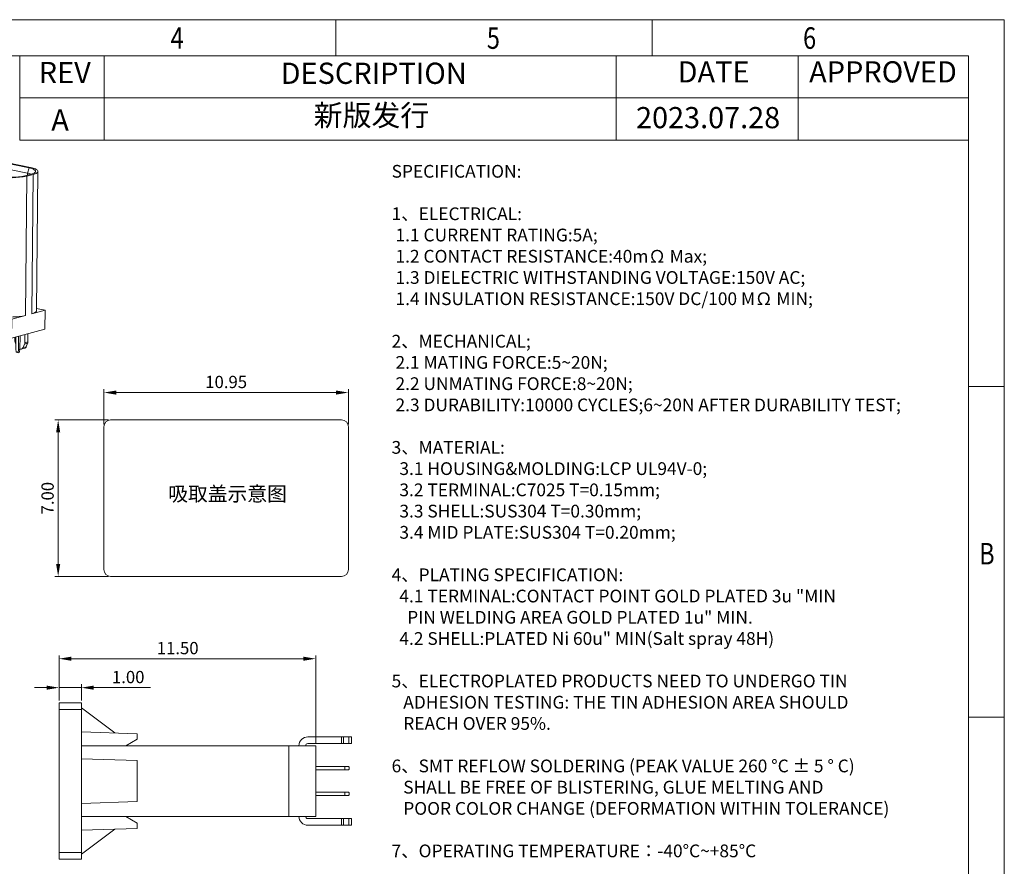
# Model space of a CAD drawing. Units: millimetres. Extents: x 1754 to 1935, y -206 to -143.
# Drawn here: x 1798 to 1842, y -181 to -143 of the extents above; entities that cross this region are included whole.
import ezdxf

# ---------------------------------------------------------------- set-up
doc = ezdxf.new("R2010")
doc.units = ezdxf.units.MM
doc.header["$LTSCALE"] = 16.335
doc.header["$PDMODE"] = 3
doc.header["$PDSIZE"] = 8
doc.layers.get('0').update_dxf_attribs({"linetype": 'CONTINUOUS', "lineweight": 13})
doc.layers.get('Defpoints').update_dxf_attribs({"linetype": 'CONTINUOUS'})
for name, color, linetype, lineweight in [('DIM', 3, 'CONTINUOUS', 9), ('STD', 8, 'CONTINUOUS', 20), ('标注', 3, 'CONTINUOUS', 9)]:
    doc.layers.add(name, color=color, linetype=linetype, lineweight=lineweight)
doc.styles.add('romans', font='romans.shx')
doc.styles.get("Standard").update_dxf_attribs({"font": 'romans.shx'})
doc.styles.add('TEXTSTYLE_1', font='gdt', dxfattribs={"width": 0.8})
doc.styles.add('宋體', font='txt')
doc.dimstyles.new('sd', dxfattribs={"dimtxt": 0.55, "dimasz": 0.5, "dimexe": 0.1, "dimexo": 0.1, "dimgap": 0.2, "dimtad": 1, "dimzin": 0, "dimdsep": 46, "dimtxsty": 'Standard', "dimcen": 0.09, "dimclrd": 3, "dimclre": 3, "dimclrt": 3, "dimadec": 0, "dimazin": 0, "dimtp": 0.02, "dimtm": 0.02, "dimtfac": 1, "dimtmove": 0, "dimatfit": 3, "dimfxl": 1, "dimtolj": 1, "dimtzin": 0, "dimlwd": 0, "dimlwe": 0, "dimarcsym": 0})

# ---------------------------------------------------------------- blocks, each defined once
blk = doc.blocks.new('成品图框')
for p, q in [((1169.354, 45.473), (1097.653, 45.473)), ((1145.018, 45.473), (1145.018, 44.164)), ((1156.531, 45.473), (1156.531, 44.164)), ((1169.354, -5.294), (1169.354, 45.473)), ((1168.045, 44.164), (1098.962, 44.164)), ((1133.504, 44.164), (1133.504, 41.088)), ((1136.58, 44.164), (1136.58, 41.088)), ((1155.226, 44.164), (1155.226, 41.088)), ((1161.854, 44.164), (1161.854, 41.088)), ((1168.045, -3.985), (1168.045, 44.164)), ((1133.504, 42.626), (1168.047, 42.626)), ((1133.504, 41.088), (1168.047, 41.088)), ((1169.354, 32.127), (1168.045, 32.127)), ((1169.354, 20.089), (1168.045, 20.089))]:
    blk.add_line(p, q)
at = {"style": 'TEXTSTYLE_1', "width": 0.8}
for s, p in [('4', (1138.999, 44.413)), ('5', (1150.513, 44.413)), ('6', (1162.027, 44.413)), ('B', (1168.438, 25.65))]:
    blk.add_text(s, height=0.785, dxfattribs=at).set_placement(p)
at = {"attachment_point": 5, "style": '宋體'}
for s, insert, char_height, width in [('REV', (1135.144, 43.45), 0.7727, 3.70904), ('DESCRIPTION', (1146.393, 43.423), 0.77272, 21.63608), ('DATE', (1158.767, 43.474), 0.7727, 4.6363), ('APPROVED', (1164.937, 43.474), 0.7727, 7.70269)]:
    blk.add_mtext(s, dxfattribs=dict(at, insert=insert, char_height=char_height, width=width))
blk = doc.blocks.new('88')
at = {"color": 7, "linetype": 'Continuous', "lineweight": 15}
for p, q in [((51.452, 80.724), (51.369, 72.167)), ((52.142, 81.017), (51.755, 80.914)), ((51.906, 80.49), (51.822, 71.935)), ((51.869, 80.89), (52.257, 80.994)), ((51.869, 80.89), (51.981, 80.575)), ((51.906, 80.49), (54.146, 80.026)), ((52.368, 80.678), (51.981, 80.575)), ((54.243, 80.052), (52.002, 80.516)), ((52.368, 80.678), (52.257, 80.994)), ((53.849, 81.01), (53.749, 80.693)), ((53.749, 80.693), (58.621, 79.684)), ((53.849, 81.01), (58.72, 80.001)), ((53.946, 81.036), (58.817, 80.027)), ((53.163, 80.365), (52.975, 80.315)), ((53.163, 80.365), (57.641, 79.438)), ((54.136, 78.982), (54.146, 80.026)), ((54.154, 80.024), (54.144, 78.98)), ((54.146, 80.026), (54.243, 80.052)), ((54.251, 80.05), (54.154, 80.024)), ((54.154, 80.024), (56.777, 79.481)), ((54.243, 80.052), (54.244, 80.049)), ((56.874, 79.507), (54.251, 80.05)), ((58.621, 79.684), (58.72, 80.001)), ((56.777, 79.481), (56.694, 70.926)), ((58.853, 79.627), (58.466, 79.524)), ((58.581, 79.5), (58.497, 70.945)), ((58.581, 79.5), (58.968, 79.603)), ((58.968, 79.603), (58.885, 71.048)), ((59.187, 71.238), (59.271, 79.793)), ((54.286, 78.822), (54.339, 78.836)), ((54.303, 78.829), (54.546, 78.956)), ((54.55, 78.947), (54.307, 78.82)), ((54.604, 78.964), (54.565, 78.953)), ((54.698, 77.726), (54.709, 78.796)), ((54.716, 78.794), (54.706, 77.724)), ((54.11, 76.259), (54.125, 77.778)), ((54.132, 77.776), (54.117, 76.258)), ((54.241, 77.9), (54.202, 77.889)), ((54.533, 77.634), (54.294, 77.861)), ((54.298, 77.869), (54.537, 77.641)), ((54.626, 77.613), (54.662, 77.622)), ((54.259, 76.1), (54.312, 76.114)), ((54.277, 76.107), (54.519, 76.234)), ((54.523, 76.225), (54.28, 76.098)), ((54.578, 76.241), (54.538, 76.231)), ((54.672, 75.004), (54.682, 76.074)), ((54.69, 76.072), (54.68, 75.002)), ((54.083, 73.537), (54.098, 75.056)), ((54.106, 75.054), (54.091, 73.536)), ((54.215, 75.178), (54.176, 75.167)), ((54.507, 74.912), (54.267, 75.139)), ((54.271, 75.146), (54.51, 74.919)), ((54.6, 74.891), (54.635, 74.9)), ((54.233, 73.378), (54.286, 73.392)), ((54.25, 73.385), (54.493, 73.512)), ((54.497, 73.503), (54.254, 73.375)), ((54.551, 73.519), (54.512, 73.509)), ((54.645, 72.282), (54.656, 73.352)), ((54.664, 73.35), (54.653, 72.28)), ((50.827, 70.969), (50.839, 72.136)), ((50.839, 72.136), (51.37, 72.278)), ((51.907, 71.914), (50.839, 72.136)), ((54.063, 71.471), (54.072, 72.334)), ((54.079, 72.332), (54.071, 71.469)), ((54.188, 72.455), (54.149, 72.445)), ((54.48, 72.19), (54.241, 72.417)), ((54.245, 72.424), (54.484, 72.197)), ((54.574, 72.168), (54.609, 72.178)), ((51.822, 71.935), (51.913, 71.916)), ((51.913, 71.916), (51.907, 71.914)), ((51.913, 71.916), (51.99, 71.9)), ((52.055, 71.381), (52.058, 71.688)), ((52.139, 71.513), (52.14, 71.674)), ((52.139, 71.513), (52.75, 71.386)), ((52.751, 71.548), (52.75, 71.386)), ((52.812, 70.558), (52.821, 71.53)), ((52.906, 71.71), (52.982, 71.695)), ((52.955, 71.7), (52.92, 71.691)), ((52.976, 71.693), (52.982, 71.695)), ((55.527, 71.164), (52.976, 71.693)), ((52.982, 71.695), (54.063, 71.471)), ((54.071, 71.473), (54.063, 71.471)), ((54.071, 71.469), (55.534, 71.166)), ((50.827, 70.969), (51.874, 70.752)), ((51.876, 70.968), (51.862, 69.509)), ((51.876, 70.968), (52.487, 70.841)), ((52.697, 71.277), (52.086, 71.404)), ((52.487, 70.841), (52.473, 69.383)), ((52.666, 69.435), (52.681, 70.903)), ((55.534, 71.166), (55.527, 71.164)), ((55.534, 71.166), (55.61, 71.15)), ((55.675, 70.632), (55.678, 70.938)), ((55.759, 70.763), (55.761, 70.924)), ((56.526, 70.961), (56.603, 70.945)), ((56.575, 70.95), (56.541, 70.941)), ((56.596, 70.943), (56.603, 70.945)), ((56.687, 70.924), (56.596, 70.943)), ((56.603, 70.945), (56.694, 70.926)), ((56.676, 69.758), (56.687, 70.924)), ((56.695, 70.923), (56.683, 69.756)), ((57.664, 70.722), (56.695, 70.923)), ((58.497, 70.945), (57.664, 70.722)), ((59.705, 71.268), (58.885, 71.048)), ((59.189, 71.375), (59.705, 71.268)), ((59.705, 71.268), (59.694, 70.101)), ((52.678, 70.687), (52.813, 70.659)), ((55.494, 70.002), (52.812, 70.558)), ((53.095, 69.518), (53.105, 70.497)), ((53.273, 70.462), (53.263, 69.483)), ((53.36, 69.509), (53.369, 70.442)), ((53.493, 70.417), (53.487, 69.789)), ((53.583, 69.815), (53.589, 70.397)), ((53.859, 69.36), (53.868, 70.339)), ((54.036, 70.304), (54.027, 69.325)), ((54.124, 69.351), (54.133, 70.284)), ((54.256, 70.259), (54.25, 69.631)), ((54.347, 69.657), (54.353, 70.239)), ((55.482, 68.759), (55.496, 70.218)), ((55.496, 70.218), (56.107, 70.091)), ((56.318, 70.527), (55.707, 70.654)), ((55.759, 70.763), (56.37, 70.637)), ((56.372, 70.798), (56.37, 70.637)), ((56.432, 69.808), (56.442, 70.78)), ((57.664, 70.722), (57.653, 69.555)), ((53.463, 69.633), (53.361, 69.654)), ((53.366, 69.63), (53.361, 69.635)), ((53.366, 69.63), (53.481, 69.606)), ((53.487, 69.789), (53.463, 69.633)), ((53.463, 69.633), (53.481, 69.606)), ((53.481, 69.606), (53.532, 69.62)), ((53.487, 69.789), (53.583, 69.815)), ((53.532, 69.62), (53.56, 69.659)), ((53.56, 69.659), (53.583, 69.815)), ((54.25, 69.631), (54.226, 69.475)), ((54.25, 69.631), (54.347, 69.657)), ((54.323, 69.501), (54.347, 69.657)), ((54.592, 69.633), (54.461, 69.66)), ((54.626, 69.632), (54.592, 69.633)), ((54.622, 69.202), (54.632, 70.181)), ((54.8, 70.146), (54.79, 69.167)), ((54.887, 69.193), (54.896, 70.126)), ((55.02, 70.101), (55.014, 69.473)), ((55.11, 69.499), (55.116, 70.081)), ((55.386, 69.043), (55.395, 70.023)), ((56.093, 68.633), (56.107, 70.091)), ((56.287, 68.685), (56.301, 70.153)), ((56.299, 69.937), (56.433, 69.909)), ((56.328, 69.931), (56.317, 68.85)), ((56.414, 68.876), (56.424, 69.911)), ((56.676, 69.758), (56.432, 69.808)), ((56.547, 69.784), (56.541, 69.157)), ((56.637, 69.183), (56.643, 69.764)), ((56.683, 69.756), (56.676, 69.758)), ((57.653, 69.555), (56.683, 69.756)), ((56.913, 68.727), (56.922, 69.706)), ((57.09, 69.672), (57.081, 68.692)), ((57.178, 68.718), (57.187, 69.652)), ((57.31, 69.626), (57.304, 68.999)), ((57.401, 69.024), (57.407, 69.606)), ((57.653, 69.555), (59.694, 70.101)), ((57.845, 69.392), (57.848, 69.607)), ((57.9, 68.875), (57.907, 69.623)), ((58.076, 69.668), (58.068, 68.84)), ((58.164, 68.866), (58.173, 69.694)), ((58.461, 69.771), (58.456, 69.265)), ((58.655, 69.823), (58.65, 69.317)), ((51.875, 69.424), (51.96, 69.169)), ((52.097, 69.028), (52.229, 69)), ((52.281, 69.002), (52.477, 69.054)), ((52.368, 69.084), (52.457, 69.304)), ((52.368, 69.084), (52.562, 69.136)), ((52.457, 69.304), (52.651, 69.355)), ((52.473, 69.383), (52.666, 69.435)), ((52.562, 69.136), (52.651, 69.355)), ((53.116, 69.353), (53.095, 69.518)), ((53.24, 69.327), (53.116, 69.353)), ((53.143, 69.324), (53.116, 69.353)), ((53.143, 69.324), (53.257, 69.3)), ((53.263, 69.483), (53.24, 69.327)), ((53.24, 69.327), (53.257, 69.3)), ((53.257, 69.3), (53.309, 69.314)), ((53.263, 69.483), (53.36, 69.509)), ((53.309, 69.314), (53.336, 69.353)), ((53.336, 69.353), (53.36, 69.509)), ((53.879, 69.195), (53.859, 69.36)), ((54.003, 69.169), (53.879, 69.195)), ((53.906, 69.166), (53.879, 69.195)), ((53.906, 69.166), (54.021, 69.142)), ((54.027, 69.325), (54.003, 69.169)), ((54.003, 69.169), (54.021, 69.142)), ((54.021, 69.142), (54.072, 69.156)), ((54.027, 69.325), (54.124, 69.351)), ((54.072, 69.156), (54.1, 69.195)), ((54.1, 69.195), (54.124, 69.351)), ((54.226, 69.475), (54.125, 69.496)), ((54.129, 69.472), (54.125, 69.477)), ((54.129, 69.472), (54.244, 69.448)), ((54.226, 69.475), (54.244, 69.448)), ((54.244, 69.448), (54.296, 69.462)), ((54.296, 69.462), (54.323, 69.501)), ((54.643, 69.037), (54.622, 69.202)), ((54.767, 69.011), (54.643, 69.037)), ((54.67, 69.008), (54.643, 69.037)), ((54.67, 69.008), (54.784, 68.984)), ((54.79, 69.167), (54.767, 69.011)), ((54.767, 69.011), (54.784, 68.984)), ((54.784, 68.984), (54.836, 68.998)), ((54.79, 69.167), (54.887, 69.193)), ((54.836, 68.998), (54.863, 69.037)), ((54.863, 69.037), (54.887, 69.193)), ((54.99, 69.317), (54.888, 69.338)), ((54.893, 69.314), (54.888, 69.319)), ((54.893, 69.314), (55.008, 69.29)), ((55.014, 69.473), (54.99, 69.317)), ((54.99, 69.317), (55.008, 69.29)), ((55.008, 69.29), (55.059, 69.304)), ((55.014, 69.473), (55.11, 69.499)), ((55.059, 69.304), (55.087, 69.343)), ((55.087, 69.343), (55.11, 69.499)), ((55.406, 68.878), (55.386, 69.043)), ((56.517, 69.001), (56.415, 69.022)), ((56.42, 68.998), (56.415, 69.003)), ((56.42, 68.998), (56.535, 68.974)), ((56.541, 69.157), (56.517, 69.001)), ((56.517, 69.001), (56.535, 68.974)), ((56.535, 68.974), (56.586, 68.988)), ((56.541, 69.157), (56.637, 69.183)), ((56.586, 68.988), (56.614, 69.027)), ((56.614, 69.027), (56.637, 69.183)), ((57.304, 68.999), (57.281, 68.843)), ((57.304, 68.999), (57.401, 69.024)), ((57.377, 68.869), (57.401, 69.024)), ((57.903, 69.175), (57.859, 69.307)), ((58.441, 69.186), (58.352, 68.967)), ((58.546, 69.018), (58.352, 68.967)), ((58.635, 69.238), (58.441, 69.186)), ((58.65, 69.317), (58.456, 69.265)), ((58.635, 69.238), (58.546, 69.018)), ((55.483, 68.862), (55.406, 68.878)), ((55.433, 68.849), (55.406, 68.878)), ((55.433, 68.849), (55.483, 68.839)), ((55.496, 68.674), (55.58, 68.419)), ((55.989, 68.334), (56.078, 68.554)), ((55.989, 68.334), (56.182, 68.386)), ((56.078, 68.554), (56.272, 68.606)), ((56.287, 68.685), (56.093, 68.633)), ((56.182, 68.386), (56.272, 68.606)), ((56.286, 68.673), (56.311, 68.668)), ((56.294, 68.695), (56.287, 68.696)), ((56.317, 68.85), (56.294, 68.695)), ((56.294, 68.695), (56.311, 68.668)), ((56.311, 68.668), (56.363, 68.681)), ((56.317, 68.85), (56.414, 68.876)), ((56.363, 68.681), (56.39, 68.721)), ((56.39, 68.721), (56.414, 68.876)), ((56.933, 68.562), (56.913, 68.727)), ((57.057, 68.536), (56.933, 68.562)), ((56.96, 68.533), (56.933, 68.562)), ((56.96, 68.533), (57.075, 68.509)), ((57.081, 68.692), (57.057, 68.536)), ((57.057, 68.536), (57.075, 68.509)), ((57.075, 68.509), (57.126, 68.523)), ((57.081, 68.692), (57.178, 68.718)), ((57.126, 68.523), (57.154, 68.562)), ((57.154, 68.562), (57.178, 68.718)), ((57.281, 68.843), (57.179, 68.864)), ((57.184, 68.839), (57.179, 68.845)), ((57.184, 68.839), (57.298, 68.816)), ((57.281, 68.843), (57.298, 68.816)), ((57.298, 68.816), (57.35, 68.83)), ((57.35, 68.83), (57.377, 68.869)), ((57.92, 68.71), (57.9, 68.875)), ((58.044, 68.685), (57.92, 68.71)), ((57.947, 68.681), (57.92, 68.71)), ((57.947, 68.681), (58.062, 68.658)), ((58.068, 68.84), (58.044, 68.685)), ((58.044, 68.685), (58.062, 68.658)), ((58.062, 68.658), (58.113, 68.671)), ((58.068, 68.84), (58.164, 68.866)), ((58.113, 68.671), (58.141, 68.71)), ((58.141, 68.71), (58.164, 68.866)), ((58.212, 68.883), (58.165, 68.893)), ((58.265, 68.884), (58.461, 68.936)), ((55.718, 68.278), (55.849, 68.251)), ((55.902, 68.252), (56.097, 68.304))]:
    blk.add_line(p, q, dxfattribs=at)
at = {"color": 8, "linetype": 'Continuous', "lineweight": 15}
for p, q in [((51.981, 80.575), (51.98, 80.521)), ((52.366, 80.441), (52.368, 80.678)), ((53.749, 80.693), (53.745, 80.245)), ((58.62, 79.565), (58.621, 79.684)), ((54.144, 78.984), (54.136, 78.982)), ((54.347, 78.841), (54.303, 78.829)), ((54.578, 78.965), (54.546, 78.956)), ((54.709, 78.796), (54.716, 78.798)), ((54.133, 77.78), (54.125, 77.778)), ((54.294, 77.861), (54.303, 77.863)), ((54.544, 77.637), (54.533, 77.634)), ((54.706, 77.728), (54.698, 77.726)), ((54.117, 76.261), (54.11, 76.259)), ((54.32, 76.118), (54.277, 76.107)), ((54.552, 76.243), (54.519, 76.234)), ((54.682, 76.074), (54.69, 76.076)), ((54.106, 75.058), (54.098, 75.056)), ((54.267, 75.139), (54.277, 75.141)), ((54.517, 74.914), (54.507, 74.912)), ((54.68, 75.006), (54.672, 75.004)), ((54.091, 73.539), (54.083, 73.537)), ((54.294, 73.396), (54.25, 73.385)), ((54.525, 73.521), (54.493, 73.512)), ((54.656, 73.352), (54.663, 73.354)), ((54.08, 72.336), (54.072, 72.334)), ((54.241, 72.417), (54.25, 72.419)), ((54.491, 72.192), (54.48, 72.19)), ((54.653, 72.284), (54.645, 72.282)), ((52.058, 71.688), (52.135, 71.709)), ((52.828, 71.568), (52.751, 71.548)), ((55.756, 70.959), (55.678, 70.938)), ((56.448, 70.818), (56.372, 70.798))]:
    blk.add_line(p, q, dxfattribs=at)
at = {"color": 7, "linetype": 'Continuous', "lineweight": 15, "flags": 128}
for points in [[(51.755, 80.914), (51.683, 80.892), (51.619, 80.87), (51.566, 80.845), (51.522, 80.82), (51.489, 80.794), (51.466, 80.767), (51.454, 80.74), (51.453, 80.712), (51.463, 80.684), (51.483, 80.657), (51.515, 80.63), (51.557, 80.604), (51.608, 80.578), (51.67, 80.554), (51.74, 80.531), (51.819, 80.51), (51.906, 80.49)], [(52.002, 80.516), (51.921, 80.534), (51.848, 80.555), (51.783, 80.576), (51.728, 80.599), (51.682, 80.623), (51.646, 80.648), (51.621, 80.674), (51.606, 80.7), (51.602, 80.726), (51.609, 80.751), (51.627, 80.777), (51.656, 80.802), (51.695, 80.826), (51.743, 80.848), (51.802, 80.87), (51.869, 80.89)], [(51.885, 80.544), (51.919, 80.556), (51.981, 80.575)], [(58.72, 80.001), (58.801, 79.983), (58.875, 79.962), (58.939, 79.941), (58.995, 79.918), (59.041, 79.894), (59.077, 79.869), (59.102, 79.843), (59.117, 79.818), (59.121, 79.792), (59.113, 79.766), (59.096, 79.74), (59.067, 79.715), (59.028, 79.692), (58.979, 79.669), (58.921, 79.647), (58.853, 79.627)], [(58.817, 80.027), (58.904, 80.007), (58.983, 79.986), (59.053, 79.963), (59.114, 79.939), (59.166, 79.914), (59.208, 79.887), (59.239, 79.86), (59.26, 79.833), (59.27, 79.805), (59.269, 79.778), (59.257, 79.75), (59.234, 79.723), (59.201, 79.697), (59.157, 79.672), (59.103, 79.648), (59.04, 79.625), (58.968, 79.603)], [(58.885, 71.048), (58.955, 71.069), (59.017, 71.091), (59.07, 71.115), (59.114, 71.14), (59.148, 71.165), (59.171, 71.191), (59.184, 71.218), (59.187, 71.238)]]:
    blk.add_lwpolyline(points, dxfattribs=at)
at = {"color": 7, "linetype": 'Continuous', "lineweight": 15}
for centre, radius, start, end in [((53.09, 76.594), 4.523, 79.09211, 102.09633), ((53.094, 77.081), 4.001, 79.11609, 102.07234), ((53.094, 77.284), 3.471, 79.11835, 102.07008), ((57.633, 83.909), 4.51, 259.05785, 282.13058), ((57.629, 83.436), 4.001, 259.11609, 282.07234), ((58.4, 78.516), 1.189, 68.572, 79.30313)]:
    blk.add_arc(centre, radius, start, end, dxfattribs=at)
for points, knots in [([(54.249, 78.812), (54.239, 78.815), (54.219, 78.821), (54.191, 78.842), (54.164, 78.875), (54.14, 78.923), (54.138, 78.962), (54.136, 78.982)], [0, 0, 0, 0, 0.169382, 0.332374, 0.500748, 0.7482, 1, 1, 1, 1]), ([(54.144, 78.98), (54.144, 78.968), (54.146, 78.944), (54.156, 78.908), (54.176, 78.872), (54.207, 78.836), (54.235, 78.827), (54.249, 78.822)], [0, 0, 0, 0, 0.169382, 0.332374, 0.500748, 0.7482, 1, 1, 1, 1]), ([(54.546, 78.956), (54.555, 78.96), (54.573, 78.967), (54.613, 78.965), (54.663, 78.938), (54.699, 78.884), (54.715, 78.833), (54.716, 78.807), (54.716, 78.794)], [0, 0, 0, 0, 0.126181, 0.25101, 0.499949, 0.748888, 0.872261, 1, 1, 1, 1]), ([(54.709, 78.796), (54.708, 78.808), (54.707, 78.832), (54.693, 78.879), (54.659, 78.93), (54.613, 78.955), (54.575, 78.957), (54.558, 78.95), (54.55, 78.947)], [0, 0, 0, 0, 0.126181, 0.25101, 0.499949, 0.748888, 0.872261, 1, 1, 1, 1]), ([(54.125, 77.778), (54.126, 77.79), (54.127, 77.816), (54.144, 77.86), (54.18, 77.899), (54.231, 77.905), (54.27, 77.891), (54.288, 77.876), (54.298, 77.869)], [0, 0, 0, 0, 0.126181, 0.25101, 0.499949, 0.748888, 0.872261, 1, 1, 1, 1]), ([(54.294, 77.861), (54.285, 77.868), (54.268, 77.882), (54.231, 77.895), (54.184, 77.889), (54.15, 77.853), (54.135, 77.812), (54.133, 77.788), (54.132, 77.776)], [0, 0, 0, 0, 0.126181, 0.25101, 0.499949, 0.748888, 0.872261, 1, 1, 1, 1]), ([(54.59, 77.612), (54.6, 77.611), (54.618, 77.609), (54.645, 77.618), (54.67, 77.638), (54.694, 77.673), (54.697, 77.708), (54.698, 77.726)], [0, 0, 0, 0, 0.169382, 0.332374, 0.500748, 0.7482, 1, 1, 1, 1]), ([(54.706, 77.724), (54.705, 77.712), (54.704, 77.687), (54.691, 77.653), (54.669, 77.623), (54.635, 77.599), (54.605, 77.601), (54.59, 77.602)], [0, 0, 0, 0, 0.169382, 0.332374, 0.500748, 0.7482, 1, 1, 1, 1]), ([(54.223, 76.09), (54.213, 76.093), (54.193, 76.099), (54.165, 76.12), (54.138, 76.153), (54.114, 76.201), (54.111, 76.24), (54.11, 76.259)], [0, 0, 0, 0, 0.169382, 0.332374, 0.500748, 0.7482, 1, 1, 1, 1]), ([(54.117, 76.258), (54.118, 76.246), (54.119, 76.222), (54.13, 76.186), (54.15, 76.149), (54.181, 76.114), (54.209, 76.104), (54.223, 76.1)], [0, 0, 0, 0, 0.169382, 0.332374, 0.500748, 0.7482, 1, 1, 1, 1]), ([(54.519, 76.234), (54.529, 76.238), (54.547, 76.245), (54.587, 76.243), (54.637, 76.216), (54.673, 76.161), (54.688, 76.111), (54.689, 76.085), (54.69, 76.072)], [0, 0, 0, 0, 0.126181, 0.25101, 0.499949, 0.748888, 0.872261, 1, 1, 1, 1]), ([(54.682, 76.074), (54.682, 76.086), (54.68, 76.11), (54.666, 76.157), (54.633, 76.208), (54.586, 76.233), (54.549, 76.235), (54.532, 76.228), (54.523, 76.225)], [0, 0, 0, 0, 0.126181, 0.25101, 0.499949, 0.748888, 0.872261, 1, 1, 1, 1]), ([(54.098, 75.056), (54.099, 75.068), (54.101, 75.093), (54.117, 75.137), (54.154, 75.177), (54.204, 75.183), (54.244, 75.169), (54.262, 75.154), (54.271, 75.146)], [0, 0, 0, 0, 0.126181, 0.25101, 0.499949, 0.748888, 0.872261, 1, 1, 1, 1]), ([(54.267, 75.139), (54.259, 75.146), (54.242, 75.159), (54.205, 75.173), (54.158, 75.167), (54.124, 75.13), (54.108, 75.09), (54.107, 75.066), (54.106, 75.054)], [0, 0, 0, 0, 0.126181, 0.25101, 0.499949, 0.748888, 0.872261, 1, 1, 1, 1]), ([(54.564, 74.89), (54.573, 74.889), (54.592, 74.887), (54.618, 74.896), (54.644, 74.916), (54.667, 74.951), (54.67, 74.986), (54.672, 75.004)], [0, 0, 0, 0, 0.169382, 0.332374, 0.500748, 0.7482, 1, 1, 1, 1]), ([(54.68, 75.002), (54.679, 74.99), (54.677, 74.965), (54.665, 74.931), (54.643, 74.901), (54.609, 74.877), (54.579, 74.879), (54.564, 74.88)], [0, 0, 0, 0, 0.1693817, 0.332374, 0.5007483, 0.7482002, 1, 1, 1, 1]), ([(54.196, 73.368), (54.186, 73.371), (54.166, 73.377), (54.139, 73.398), (54.111, 73.431), (54.087, 73.479), (54.085, 73.518), (54.083, 73.537)], [0, 0, 0, 0, 0.169382, 0.332374, 0.500748, 0.7482, 1, 1, 1, 1]), ([(54.091, 73.536), (54.092, 73.524), (54.093, 73.5), (54.104, 73.464), (54.123, 73.427), (54.154, 73.392), (54.182, 73.382), (54.197, 73.378)], [0, 0, 0, 0, 0.1693817, 0.332374, 0.5007483, 0.7482002, 1, 1, 1, 1]), ([(54.493, 73.512), (54.502, 73.516), (54.52, 73.523), (54.56, 73.521), (54.61, 73.494), (54.646, 73.439), (54.662, 73.389), (54.663, 73.363), (54.664, 73.35)], [0, 0, 0, 0, 0.126181, 0.25101, 0.499949, 0.748888, 0.872261, 1, 1, 1, 1]), ([(54.656, 73.352), (54.655, 73.364), (54.654, 73.388), (54.64, 73.435), (54.606, 73.486), (54.56, 73.511), (54.522, 73.513), (54.505, 73.506), (54.497, 73.503)], [0, 0, 0, 0, 0.126181, 0.25101, 0.499949, 0.748888, 0.872261, 1, 1, 1, 1]), ([(51.371, 72.168), (51.371, 72.16), (51.371, 72.138), (51.395, 72.104), (51.441, 72.065), (51.508, 72.029), (51.595, 71.994), (51.698, 71.962), (51.781, 71.944), (51.822, 71.935)], [0, 0, 0, 0, 0.098367, 0.248639, 0.398911, 0.549184, 0.699456, 0.849728, 1, 1, 1, 1]), ([(54.072, 72.334), (54.073, 72.346), (54.074, 72.371), (54.091, 72.415), (54.127, 72.455), (54.178, 72.461), (54.218, 72.447), (54.235, 72.432), (54.245, 72.424)], [0, 0, 0, 0, 0.126181, 0.25101, 0.499949, 0.748888, 0.872261, 1, 1, 1, 1]), ([(54.241, 72.417), (54.232, 72.424), (54.215, 72.437), (54.178, 72.451), (54.131, 72.445), (54.097, 72.408), (54.082, 72.367), (54.08, 72.344), (54.079, 72.332)], [0, 0, 0, 0, 0.126181, 0.25101, 0.499949, 0.748888, 0.872261, 1, 1, 1, 1]), ([(54.537, 72.168), (54.547, 72.167), (54.565, 72.165), (54.592, 72.173), (54.617, 72.194), (54.641, 72.229), (54.644, 72.264), (54.645, 72.282)], [0, 0, 0, 0, 0.1693817, 0.332374, 0.5007483, 0.7482002, 1, 1, 1, 1]), ([(54.653, 72.28), (54.652, 72.267), (54.651, 72.242), (54.638, 72.209), (54.617, 72.179), (54.583, 72.155), (54.552, 72.157), (54.537, 72.158)], [0, 0, 0, 0, 0.169382, 0.332374, 0.500748, 0.7482, 1, 1, 1, 1]), ([(52.058, 71.688), (52.057, 71.701), (52.056, 71.727), (52.048, 71.766), (52.034, 71.802), (52.009, 71.846), (51.967, 71.894), (51.927, 71.907), (51.907, 71.914)], [0, 0, 0, 0, 0.128547, 0.251716, 0.374235, 0.500906, 0.746246, 1, 1, 1, 1]), ([(51.99, 71.9), (52, 71.897), (52.02, 71.892), (52.049, 71.875), (52.075, 71.851), (52.105, 71.812), (52.135, 71.752), (52.139, 71.7), (52.14, 71.674)], [0, 0, 0, 0, 0.128148, 0.251094, 0.373747, 0.501054, 0.748354, 1, 1, 1, 1]), ([(52.086, 71.404), (52.093, 71.409), (52.108, 71.42), (52.124, 71.447), (52.136, 71.479), (52.138, 71.501), (52.139, 71.513)], [0, 0, 0, 0, 0.251083, 0.499825, 0.745819, 1, 1, 1, 1]), ([(52.751, 71.548), (52.752, 71.561), (52.753, 71.586), (52.762, 71.621), (52.777, 71.651), (52.803, 71.685), (52.845, 71.715), (52.886, 71.712), (52.906, 71.71)], [0, 0, 0, 0, 0.1281482, 0.2510936, 0.3737471, 0.5010535, 0.7483541, 1, 1, 1, 1]), ([(52.976, 71.693), (52.965, 71.694), (52.945, 71.697), (52.917, 71.691), (52.89, 71.679), (52.859, 71.653), (52.828, 71.606), (52.824, 71.556), (52.821, 71.53)], [0, 0, 0, 0, 0.128547, 0.251716, 0.374235, 0.500906, 0.746246, 1, 1, 1, 1]), ([(51.876, 70.968), (51.877, 70.99), (51.879, 71.035), (51.891, 71.103), (51.91, 71.168), (51.944, 71.25), (52, 71.342), (52.057, 71.383), (52.086, 71.404)], [0, 0, 0, 0, 0.127499, 0.251007, 0.374206, 0.500802, 0.748234, 1, 1, 1, 1]), ([(52.697, 71.277), (52.682, 71.268), (52.654, 71.249), (52.614, 71.209), (52.578, 71.16), (52.537, 71.086), (52.496, 70.977), (52.49, 70.887), (52.487, 70.841)], [0, 0, 0, 0, 0.127499, 0.251007, 0.374206, 0.500802, 0.748234, 1, 1, 1, 1]), ([(52.681, 70.903), (52.681, 70.914), (52.683, 70.937), (52.695, 70.969), (52.712, 70.996), (52.726, 71.007), (52.733, 71.012)], [0, 0, 0, 0, 0.251083, 0.499825, 0.745819, 1, 1, 1, 1]), ([(52.75, 71.386), (52.749, 71.375), (52.747, 71.353), (52.735, 71.32), (52.719, 71.293), (52.704, 71.283), (52.697, 71.277)], [0, 0, 0, 0, 0.251083, 0.499825, 0.745819, 1, 1, 1, 1]), ([(52.817, 71.084), (52.816, 71.083), (52.804, 71.066), (52.776, 71.04), (52.747, 71.021), (52.733, 71.012)], [0, 0, 0, 0, 0.016562, 0.508281, 1, 1, 1, 1]), ([(55.678, 70.938), (55.678, 70.952), (55.676, 70.977), (55.668, 71.016), (55.654, 71.052), (55.629, 71.096), (55.588, 71.144), (55.548, 71.157), (55.527, 71.164)], [0, 0, 0, 0, 0.128547, 0.251716, 0.374235, 0.500906, 0.746246, 1, 1, 1, 1]), ([(55.61, 71.15), (55.62, 71.147), (55.64, 71.142), (55.669, 71.125), (55.695, 71.101), (55.725, 71.062), (55.755, 71.002), (55.759, 70.95), (55.761, 70.924)], [0, 0, 0, 0, 0.128148, 0.251094, 0.373747, 0.501054, 0.748354, 1, 1, 1, 1]), ([(56.372, 70.798), (56.372, 70.811), (56.374, 70.836), (56.383, 70.871), (56.397, 70.901), (56.423, 70.935), (56.466, 70.965), (56.506, 70.962), (56.526, 70.961)], [0, 0, 0, 0, 0.128148, 0.251094, 0.373747, 0.501054, 0.748354, 1, 1, 1, 1]), ([(56.596, 70.943), (56.586, 70.944), (56.566, 70.947), (56.537, 70.941), (56.51, 70.929), (56.48, 70.903), (56.449, 70.856), (56.444, 70.806), (56.442, 70.78)], [0, 0, 0, 0, 0.1285467, 0.2517155, 0.3742348, 0.5009056, 0.7462456, 1, 1, 1, 1]), ([(56.694, 70.926), (56.821, 70.899), (56.971, 70.879), (57.29, 70.852), (57.46, 70.846), (57.794, 70.849), (57.958, 70.859), (58.256, 70.892), (58.389, 70.916), (58.497, 70.945)], [0, 0, 0, 0, 0.25, 0.25, 0.5, 0.5, 0.75, 0.75, 1, 1, 1, 1]), ([(55.707, 70.654), (55.649, 70.621), (55.595, 70.558), (55.519, 70.401), (55.497, 70.306), (55.496, 70.218)], [0, 0, 0, 0, 0.5, 0.5, 1, 1, 1, 1]), ([(55.707, 70.654), (55.714, 70.659), (55.728, 70.67), (55.745, 70.697), (55.757, 70.729), (55.758, 70.752), (55.759, 70.763)], [0, 0, 0, 0, 0.251083, 0.499825, 0.745819, 1, 1, 1, 1]), ([(56.318, 70.527), (56.303, 70.518), (56.274, 70.499), (56.234, 70.459), (56.198, 70.41), (56.157, 70.336), (56.117, 70.227), (56.11, 70.137), (56.107, 70.091)], [0, 0, 0, 0, 0.127499, 0.251007, 0.374206, 0.500802, 0.748234, 1, 1, 1, 1]), ([(56.301, 70.153), (56.302, 70.164), (56.304, 70.187), (56.315, 70.219), (56.332, 70.246), (56.346, 70.257), (56.354, 70.262)], [0, 0, 0, 0, 0.251083, 0.499825, 0.745819, 1, 1, 1, 1]), ([(56.37, 70.637), (56.369, 70.625), (56.368, 70.603), (56.356, 70.57), (56.339, 70.543), (56.325, 70.533), (56.318, 70.527)], [0, 0, 0, 0, 0.251083, 0.499825, 0.745819, 1, 1, 1, 1]), ([(56.354, 70.262), (56.368, 70.271), (56.396, 70.29), (56.424, 70.316), (56.437, 70.333), (56.437, 70.334)], [0, 0, 0, 0, 0.491715, 0.983428, 1, 1, 1, 1]), ([(54.461, 69.66), (54.446, 69.665), (54.417, 69.674), (54.378, 69.705), (54.358, 69.734), (54.348, 69.748)], [0, 0, 0, 0, 0.338124, 0.676248, 1, 1, 1, 1]), ([(51.96, 69.169), (51.964, 69.157), (51.973, 69.133), (51.992, 69.102), (52.019, 69.07), (52.054, 69.041), (52.083, 69.032), (52.097, 69.028)], [0, 0, 0, 0, 0.1683623, 0.3331758, 0.500393, 0.7480346, 1, 1, 1, 1]), ([(52.229, 69), (52.238, 68.999), (52.258, 68.997), (52.286, 69.001), (52.316, 69.015), (52.346, 69.04), (52.361, 69.069), (52.368, 69.084)], [0, 0, 0, 0, 0.168362, 0.333176, 0.500393, 0.748035, 1, 1, 1, 1]), ([(52.475, 69.055), (52.485, 69.058), (52.509, 69.065), (52.54, 69.093), (52.555, 69.121), (52.562, 69.136)], [0, 0, 0, 0, 0.269916, 0.634958, 1, 1, 1, 1]), ([(58.546, 69.018), (58.538, 69.004), (58.524, 68.975), (58.493, 68.947), (58.469, 68.94), (58.459, 68.937)], [0, 0, 0, 0, 0.365042, 0.730087, 1, 1, 1, 1]), ([(55.58, 68.419), (55.585, 68.407), (55.594, 68.383), (55.613, 68.352), (55.639, 68.32), (55.674, 68.291), (55.703, 68.282), (55.718, 68.278)], [0, 0, 0, 0, 0.168362, 0.333176, 0.500393, 0.748035, 1, 1, 1, 1]), ([(56.096, 68.305), (56.106, 68.308), (56.129, 68.315), (56.16, 68.343), (56.175, 68.372), (56.182, 68.386)], [0, 0, 0, 0, 0.269913, 0.634958, 1, 1, 1, 1]), ([(55.849, 68.251), (55.859, 68.249), (55.878, 68.247), (55.906, 68.252), (55.936, 68.265), (55.967, 68.29), (55.981, 68.319), (55.989, 68.334)], [0, 0, 0, 0, 0.168362, 0.333176, 0.500393, 0.748035, 1, 1, 1, 1])]:
    blk.add_open_spline(points, degree=3, knots=knots, dxfattribs=at)
for points in [[(54.249, 78.822), (54.259, 78.821), (54.278, 78.818), (54.295, 78.825), (54.303, 78.829)], [(54.307, 78.82), (54.298, 78.816), (54.28, 78.808), (54.259, 78.811), (54.249, 78.812)], [(54.59, 77.602), (54.58, 77.605), (54.56, 77.611), (54.542, 77.626), (54.533, 77.634)], [(54.537, 77.641), (54.545, 77.634), (54.562, 77.62), (54.581, 77.615), (54.59, 77.612)], [(54.223, 76.1), (54.232, 76.099), (54.251, 76.096), (54.268, 76.103), (54.277, 76.107)], [(54.28, 76.098), (54.271, 76.094), (54.253, 76.086), (54.233, 76.089), (54.223, 76.09)], [(54.564, 74.88), (54.554, 74.883), (54.534, 74.889), (54.516, 74.904), (54.507, 74.912)], [(54.51, 74.919), (54.519, 74.912), (54.536, 74.898), (54.554, 74.893), (54.564, 74.89)], [(54.254, 73.375), (54.245, 73.372), (54.227, 73.364), (54.206, 73.367), (54.196, 73.368)], [(54.197, 73.378), (54.206, 73.376), (54.225, 73.374), (54.242, 73.381), (54.25, 73.385)], [(54.537, 72.158), (54.527, 72.161), (54.507, 72.167), (54.489, 72.182), (54.48, 72.19)], [(54.484, 72.197), (54.492, 72.19), (54.509, 72.176), (54.528, 72.171), (54.537, 72.168)], [(56.695, 70.923), (56.692, 70.923), (56.69, 70.924), (56.687, 70.924)], [(51.862, 69.509), (51.862, 69.495), (51.863, 69.466), (51.871, 69.438), (51.875, 69.424)], [(52.473, 69.383), (52.472, 69.355), (52.467, 69.327), (52.457, 69.304)], [(52.651, 69.355), (52.661, 69.379), (52.666, 69.406), (52.666, 69.435)], [(57.859, 69.307), (57.85, 69.334), (57.845, 69.363), (57.845, 69.392)], [(58.456, 69.265), (58.456, 69.237), (58.451, 69.21), (58.441, 69.186)], [(58.65, 69.317), (58.649, 69.303), (58.648, 69.275), (58.639, 69.25), (58.635, 69.238)], [(55.482, 68.759), (55.483, 68.745), (55.484, 68.716), (55.492, 68.688), (55.496, 68.674)], [(56.078, 68.554), (56.082, 68.566), (56.091, 68.591), (56.092, 68.619), (56.093, 68.633)], [(56.272, 68.606), (56.281, 68.629), (56.286, 68.656), (56.287, 68.685)], [(58.352, 68.967), (58.327, 68.905), (58.27, 68.871), (58.212, 68.883)]]:
    blk.add_open_spline(points, degree=3, dxfattribs=at)
blk = doc.blocks.new('*D196')
at = {"layer": 'Defpoints', "color": 0, "transparency": 16777216}
for p in [(1812.707, -159.749), (1801.757, -161.277), (1812.707, -161.277)]:
    blk.add_point(p, dxfattribs=at)
at = {"layer": '标注', "color": 3, "lineweight": 0, "transparency": 16777216}
for p, q in [((1801.757, -161.177), (1801.757, -159.599)), ((1812.707, -161.177), (1812.707, -159.599)), ((1802.307, -159.749), (1812.157, -159.749))]:
    blk.add_line(p, q, dxfattribs=at)
at = {"layer": '标注', "color": 3, "transparency": 16777216}
for points in [[(1802.307, -159.658), (1802.307, -159.841), (1801.757, -159.749)], [(1812.157, -159.658), (1812.157, -159.841), (1812.707, -159.749)]]:
    blk.add_solid(points, dxfattribs=at)
at = {"layer": '标注', "color": 3, "transparency": 16777216, "insert": (1807.232, -159.274), "char_height": 0.55, "attachment_point": 5}
blk.add_mtext('\\A1;10.95', dxfattribs=at)
blk = doc.blocks.new('*D195')
at = {"layer": 'Defpoints', "color": 0, "transparency": 16777216}
for p in [(1802.057, -160.977), (1799.707, -167.977), (1802.057, -167.977)]:
    blk.add_point(p, dxfattribs=at)
at = {"layer": '标注', "color": 3, "lineweight": 0, "transparency": 16777216}
for p, q in [((1801.957, -160.977), (1799.557, -160.977)), ((1799.707, -161.527), (1799.707, -167.427)), ((1801.957, -167.977), (1799.557, -167.977))]:
    blk.add_line(p, q, dxfattribs=at)
at = {"layer": '标注', "color": 3, "transparency": 16777216}
for points in [[(1799.615, -161.527), (1799.798, -161.527), (1799.707, -160.977)], [(1799.615, -167.427), (1799.798, -167.427), (1799.707, -167.977)]]:
    blk.add_solid(points, dxfattribs=at)
at = {"layer": '标注', "color": 3, "transparency": 16777216, "insert": (1799.232, -164.477), "char_height": 0.55, "attachment_point": 5, "rotation": 90}
blk.add_mtext('\\A1;7.00', dxfattribs=at)
blk = doc.blocks.new('*D200')
at = {"layer": 'Defpoints', "color": 0, "transparency": 16777216}
for p in [(1800.745, -172.961), (1799.745, -173.642), (1800.745, -173.642)]:
    blk.add_point(p, dxfattribs=at)
at = {"layer": '标注', "color": 3, "lineweight": 0, "transparency": 16777216}
for p, q in [((1799.745, -173.542), (1799.745, -172.811)), ((1800.745, -173.542), (1800.745, -172.811)), ((1799.195, -172.961), (1798.645, -172.961)), ((1799.745, -172.961), (1800.745, -172.961)), ((1801.295, -172.961), (1803.842, -172.961))]:
    blk.add_line(p, q, dxfattribs=at)
at = {"layer": '标注', "color": 3, "transparency": 16777216}
for points in [[(1799.195, -172.869), (1799.195, -173.053), (1799.745, -172.961)], [(1801.295, -172.869), (1801.295, -173.053), (1800.745, -172.961)]]:
    blk.add_solid(points, dxfattribs=at)
at = {"layer": '标注', "color": 3, "transparency": 16777216, "insert": (1802.844, -172.486), "char_height": 0.55, "attachment_point": 5}
blk.add_mtext('\\A1;1.00', dxfattribs=at)
blk = doc.blocks.new('*D201')
at = {"layer": 'Defpoints', "color": 0, "transparency": 16777216}
for p in [(1811.245, -171.665), (1799.745, -173.642), (1811.245, -175.562)]:
    blk.add_point(p, dxfattribs=at)
at = {"layer": '标注', "color": 3, "lineweight": 0, "transparency": 16777216}
for p, q in [((1799.745, -173.542), (1799.745, -171.515)), ((1811.245, -175.462), (1811.245, -171.515)), ((1800.295, -171.665), (1810.695, -171.665))]:
    blk.add_line(p, q, dxfattribs=at)
at = {"layer": '标注', "color": 3, "transparency": 16777216}
for points in [[(1800.295, -171.573), (1800.295, -171.757), (1799.745, -171.665)], [(1810.695, -171.573), (1810.695, -171.757), (1811.245, -171.665)]]:
    blk.add_solid(points, dxfattribs=at)
at = {"layer": '标注', "color": 3, "transparency": 16777216, "insert": (1805.06, -171.19), "char_height": 0.55, "attachment_point": 5}
blk.add_mtext('\\A1;11.50', dxfattribs=at)
blk = doc.blocks.new('A$C2CA344FC')
at = {"color": 7, "linetype": 'Continuous'}
for p, q in [((-1.189, -1.104), (0.765, -1.104)), ((0.321, -1.404), (0.321, -1.104)), ((0.405, -1.404), (0.405, -1.104)), ((0.65, -1.404), (0.65, -1.104)), ((0.765, -1.404), (0.765, -1.104)), ((-11.335, -4.664), (-11.335, -1.504)), ((-0.835, -1.504), (-11.335, -1.504)), ((-2.035, -1.504), (-9.535, -1.504)), ((-2.035, -1.504), (-2.035, -4.664)), ((0.765, -1.404), (-1.189, -1.404)), ((-0.835, -1.504), (-0.835, -4.664)), ((-0.835, -4.664), (-0.835, -1.504)), ((-0.835, -4.664), (-0.835, -1.504)), ((-0.835, -4.664), (-11.335, -4.664)), ((-9.535, -4.664), (-2.035, -4.664)), ((-2.035, -4.664), (-9.535, -4.664)), ((0.765, -4.764), (-1.189, -4.764)), ((0.765, -4.764), (-0.835, -4.764)), ((0.321, -4.764), (0.321, -5.064)), ((0.405, -4.764), (0.405, -5.064)), ((0.65, -4.764), (0.65, -5.064)), ((0.765, -4.764), (0.765, -5.064)), ((0.765, -4.764), (0.765, -5.064)), ((0.765, -5.064), (-1.189, -5.064)), ((0.765, -5.064), (-0.835, -5.064))]:
    blk.add_line(p, q, dxfattribs=at)
at = {"color": 7, "linetype": 'Continuous', "lineweight": 15}
for p, q in [((0.465, -2.434), (-0.835, -2.434)), ((-0.835, -2.584), (0.465, -2.584)), ((0.465, -2.584), (0.465, -2.434)), ((0.63, -2.434), (0.465, -2.434)), ((0.465, -2.584), (0.63, -2.584)), ((0.665, -2.469), (0.63, -2.434)), ((0.63, -2.584), (0.665, -2.549)), ((0.665, -2.469), (0.665, -2.549)), ((0.465, -3.584), (-0.835, -3.584)), ((-0.835, -3.734), (0.465, -3.734)), ((0.465, -3.734), (0.465, -3.584)), ((0.63, -3.584), (0.465, -3.584)), ((0.465, -3.734), (0.63, -3.734)), ((0.665, -3.619), (0.63, -3.584)), ((0.665, -3.699), (0.63, -3.734)), ((0.665, -3.619), (0.665, -3.699))]:
    blk.add_line(p, q, dxfattribs=at)
for centre, radius, start, end in [((-1.189, -1.504), 0.4, 90, 180), ((-1.189, -1.504), 0.1, 89.9526, 180), ((-1.189, -4.664), 0.4, 180, 270), ((-1.189, -4.664), 0.1, 180, 270.0474)]:
    blk.add_arc(centre, radius, start, end, dxfattribs=at)

msp = doc.modelspace()

# ---------------------------------------------------------------- linework, layer by layer
at = {"color": 7, "linetype": 'Continuous', "lineweight": 15}
for p, q in [((1812.4066, -160.9766), (1802.0566, -160.9766)), ((1801.7566, -161.2766), (1801.7566, -167.6766)), ((1812.7066, -167.6766), (1812.7066, -161.2766)), ((1802.0566, -167.9766), (1812.4066, -167.9766)), ((1799.7448, -173.9423), (1799.7448, -173.6423)), ((1799.7448, -173.6423), (1800.7448, -173.6423)), ((1800.7448, -173.9423), (1800.7448, -173.6423)), ((1799.7448, -173.9423), (1800.7448, -173.9423)), ((1799.7448, -180.3423), (1799.7448, -173.9423)), ((1802.2438, -174.9902), (1800.7448, -173.867)), ((1800.7448, -180.3423), (1800.7448, -173.9423)), ((1800.7448, -174.9423), (1803.2448, -175.0223)), ((1803.2448, -175.2623), (1803.2448, -175.0223)), ((1800.7448, -175.5623), (1801.6823, -175.5623)), ((1802.7448, -175.5623), (1803.2448, -175.2623)), ((1803.2448, -176.2223), (1800.7448, -176.1423)), ((1803.2448, -178.0623), (1803.2448, -176.2223)), ((1800.7448, -178.1423), (1803.2448, -178.0623)), ((1801.6823, -178.7223), (1800.7448, -178.7223)), ((1803.2448, -179.0223), (1802.7448, -178.7223)), ((1803.2448, -179.2623), (1803.2448, -179.0223)), ((1803.2448, -179.2623), (1800.7448, -179.3423)), ((1802.2438, -179.2943), (1800.7448, -180.4176)), ((1799.7448, -180.3423), (1800.7448, -180.3423)), ((1799.7448, -180.6423), (1799.7448, -180.3423)), ((1800.7448, -180.6423), (1800.7448, -180.3423)), ((1799.7448, -180.6423), (1800.7448, -180.6423))]:
    msp.add_line(p, q, dxfattribs=at)
at = {"color": 7, "linetype": 'Continuous'}
msp.add_line((1800.7448, -178.7223), (1800.7448, -175.5623), dxfattribs=at)
at = {"color": 7, "linetype": 'Continuous', "lineweight": 15}
for centre, start, end in [((1802.0566, -161.2766), 90, 180), ((1812.4066, -161.2766), 0, 90), ((1802.0566, -167.6766), 180, 270), ((1812.4066, -167.6766), 270, 0)]:
    msp.add_arc(centre, 0.3, start, end, dxfattribs=at)

# ---------------------------------------------------------------- block references
for name, p, xscale, yscale, zscale in [('成品图框', (403.2046, -199.0089), 1.230501131022475, 1.230501131022475, 1.230501131022475), ('88', (1755.5933, -208.0142), 0.7289999999993597, 0.7289999999993597, 0.7289999999993597)]:
    msp.add_blockref(name, p, dxfattribs=dict(xscale=xscale, yscale=yscale, zscale=zscale))
at = {"layer": 'DIM'}
msp.add_blockref('A$C2CA344FC', (1812.0797, -174.0579), dxfattribs=at)

# ---------------------------------------------------------------- texts
at = {"ltscale": 0.2, "attachment_point": 1, "style": '宋體'}
for s, insert, char_height in [('{\\fSimSun|b0|i0|c134|p2;新版发行}', (1811.1561, -146.8631), 0.947486), ('{\\fTahoma|b0|i0|c134|p34;A}', (1799.3982, -147.0751), 0.947486), ('2023.07.28', (1825.5963, -146.9652), 0.94749)]:
    msp.add_mtext(s, dxfattribs=dict(at, insert=insert, char_height=char_height))
at = {"color": 3, "insert": (1804.6319, -163.9579), "char_height": 0.65, "width": 5.504265, "attachment_point": 1, "style": '宋體'}
msp.add_mtext('{\\fSimSun|b0|i0|c134|p2;吸取盖示意图}', dxfattribs=at)
at = {"layer": 'STD', "color": 0, "insert": (1814.6448, -149.5574), "char_height": 0.570376, "width": 28.05395, "attachment_point": 1, "style": 'romans'}
msp.add_mtext('{\\fNSimSun|b0|i0|c0|p49;\\C4;SPECIFICATION:\\P\\P1\\fNSimSun|b0|i0|c134|p49;、ELECTRICAL:\\P 1.1 CURRENT RATING:5A;\\P 1.2 CONTACT RESISTANCE:40m\\Fromans|c134;Ω\\fNSimSun|b0|i0|c134|p49; Max;\\P 1.3 DIELECTRIC WITHSTANDING VOLTAGE:150V AC;\\P 1.4 INSULATION RESISTANCE:150V DC/100 M\\Fromans|c134;Ω\\fNSimSun|b0|i0|c134|p49; MIN;\\P\\P2、MECHANICAL;\\P 2.1 MATING FORCE:5~20N;\\P 2.2 UNMATING FORCE:8~20N; \\P 2.3 DURABILITY:10000 CYCLES;6~20N AFTER DURABILITY TEST;\\P\\P3、MATERIAL:\\P  3.1 HOUSING&MOLDING:LCP UL94V-0;     \\P  3.2 TERMINAL:C7025 T=0.15mm; \\P  3.3 SHELL:SUS304 T=0.30mm;\\P  3.4 MID PLATE:SUS304 T=0.20mm;\\P\\P4、PLATING SPECIFICATION:\\P  4.1 TERMINAL:CONTACT POINT GOLD PLATED 3u "MIN   \\P    PIN WELDING AREA GOLD PLATED 1u" MIN.\\P  4.2 SHELL:PLATED Ni 60u" MIN(Salt spray 48H)\\P\\P\\pi-1.52062,l1.52062;5、ELECTROPLATED PRODUCTS NEED TO UNDERGO TIN    \\P   ADHESION TESTING: THE TIN ADHESION AREA SHOULD  \\P   REACH OVER 95%.\\P\\P6、SMT REFLOW SOLDERING (PEAK VALUE 260 °C ± 5 ° C) \\P   SHALL BE FREE OF BLISTERING, GLUE MELTING AND  \\P   POOR COLOR CHANGE (DEFORMATION WITHIN TOLERANCE)\\P\\P\\pi0,l0;7、OPERATING TEMPERATURE：-40°C~+85°C}', dxfattribs=at)

# ---------------------------------------------------------------- dimensions: what is measured, and where the dimension line sits
at = {"layer": '标注', "color": 2}
for base, p1, p2, picture, middle in [((1812.7066, -159.7495), (1801.7566, -161.2766), (1812.7066, -161.2766), '*D196', (1807.2316, -159.7495)), ((1811.2448, -171.6651), (1799.7448, -173.6423), (1811.2448, -175.5623), '*D201', (1805.0604, -171.6651)), ((1800.7448, -172.961), (1799.7448, -173.6423), (1800.7448, -173.6423), '*D200', (1802.8436, -172.961))]:
    dim = msp.add_linear_dim(base=base, p1=p1, p2=p2, dimstyle='sd', override={"dimtxt": 0.55, "dimasz": 0.55, "dimexe": 0.15, "dimtp": 0.1, "dimtm": 0.1, "dimfxl": 0.5, "dimtfillclr": 2, "dimarcsym": 1}, dxfattribs=at)
    dim.commit()
    dim.dimension.update_dxf_attribs({"geometry": picture, "text_midpoint": middle, "dimtype": 160})
dim = msp.add_linear_dim(base=(1799.7067, -167.9766), p1=(1802.0566, -160.9766), p2=(1802.0566, -167.9766), angle=90, dimstyle='sd', override={"dimtxt": 0.55, "dimasz": 0.55, "dimexe": 0.15, "dimtp": 0.1, "dimtm": 0.1, "dimfxl": 0.5, "dimtfillclr": 2, "dimarcsym": 1}, dxfattribs=at)
dim.commit()
dim.dimension.update_dxf_attribs({"geometry": '*D195', "text_midpoint": (1799.7067, -164.4766), "dimtype": 160})

doc.saveas('drawing.dxf')
